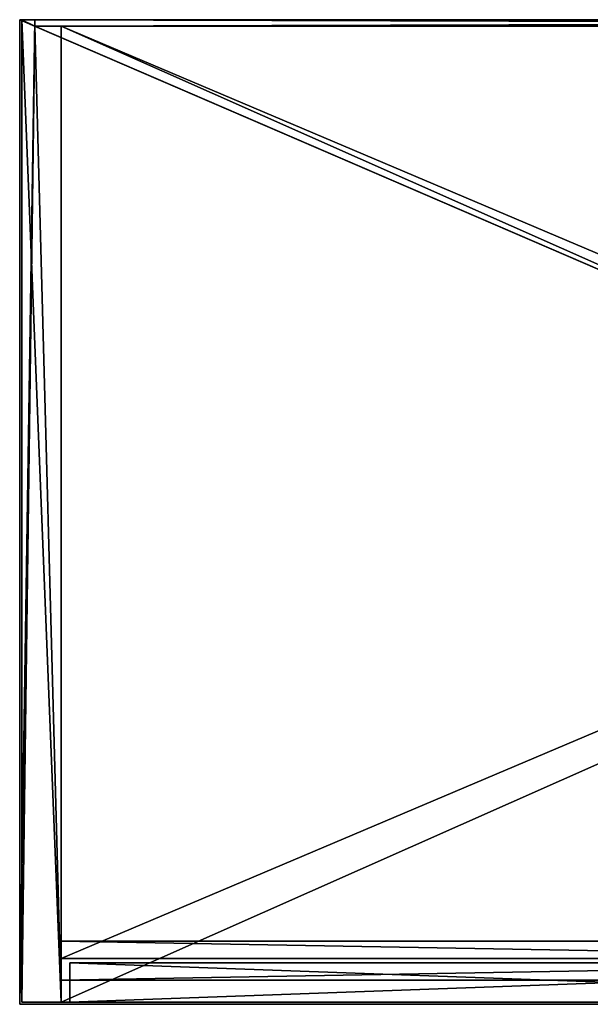
# Model space of a CAD drawing. Extents: x 0 to 1046, y 0 to 472.
# Drawn here: x 0 to 261, y 21 to 472 of the extents above; entities that cross this region are included whole.
import ezdxf

# ---------------------------------------------------------------- set-up
doc = ezdxf.new("R2010")
doc.units = 0
doc.header["$LTSCALE"] = 25.4
doc.layers.get('0').update_dxf_attribs({"color": 13, "linetype": 'CONTINUOUS'})

# ---------------------------------------------------------------- blocks, each defined once
blk = doc.blocks.new('KOMPONENT_122')
at = {"color": 0}
for p, q in [((1009, 432), (1, 432)), ((1, 432), (1, 432, 18)), ((1009, 432, 18), (1, 432, 18)), ((1, 432), (1, -15)), ((1009, 432), (1, 432)), ((1, 432), (1, -15)), ((1, 432, 18), (1, -15, 18)), ((1, 432), (1, 432, 18)), ((1, 432, 18), (1, -15, 18)), ((1009, 432, 18), (1, 432, 18)), ((1, -15), (1009, -15)), ((1, -15), (1009, -15)), ((1, -15, 18), (1009, -15, 18)), ((1, -15), (1, -15, 18)), ((1, -15), (1, -15, 18)), ((1, -15, 18), (1009, -15, 18))]:
    blk.add_line(p, q, dxfattribs=at)
mesh = blk.add_polyface(dxfattribs=at)
corners = [(1, 432, 18), (1009, 432), (1, 432), (1009, 432, 18)]
mesh.append_faces([[corners[k] for k in face] for face in [(0, 1, 2), (1, 0, 3)]], dxfattribs={"vtx0": -1, "color": 0})
mesh = blk.add_polyface(dxfattribs=at)
corners = [(1009, 432), (1, -15), (1, 432), (1009, -15)]
mesh.append_faces([[corners[k] for k in face] for face in [(0, 1, 2), (1, 0, 3)]], dxfattribs={"vtx0": -1, "color": 0})
mesh = blk.add_polyface(dxfattribs=at)
corners = [(1, 432, 18), (1, -15), (1, -15, 18), (1, 432)]
mesh.append_faces([[corners[k] for k in face] for face in [(0, 1, 2), (1, 0, 3)]], dxfattribs={"vtx0": -1, "color": 0})
mesh = blk.add_polyface(dxfattribs=at)
corners = [(1009, -15, 18), (1, 432, 18), (1, -15, 18), (1009, 432, 18)]
mesh.append_faces([[corners[k] for k in face] for face in [(0, 1, 2), (1, 0, 3)]], dxfattribs={"vtx0": -1, "color": 0})
mesh = blk.add_polyface(dxfattribs=at)
corners = [(1009, -15, 18), (1, -15), (1009, -15), (1, -15, 18)]
mesh.append_faces([[corners[k] for k in face] for face in [(0, 1, 2), (1, 0, 3)]], dxfattribs={"vtx0": -1, "color": 0})
blk = doc.blocks.new('KOMPONENT_244')
at = {"color": 0}
for p, q in [((0, 3, 1328), (1032, 3, 1328)), ((0, 3, 1328), (0, 0, 1328)), ((0, 3, 894), (0, 3, 1328)), ((0, 3, 894), (0, 0, 894)), ((0, 3, 1328), (0, 0, 1328)), ((1032, 3, 894), (0, 3, 894)), ((0, 3, 894), (0, 0, 894)), ((0, 3, 894), (0, 3, 1328)), ((0, 3, 1328), (1032, 3, 1328)), ((1032, 3, 894), (0, 3, 894)), ((0, 0, 1328), (1032, 0, 1328)), ((0, 0, 894), (0, 0, 1328)), ((1032, 0, 894), (0, 0, 894)), ((0, 0, 1328), (1032, 0, 1328)), ((0, 0, 894), (0, 0, 1328)), ((1032, 0, 894), (0, 0, 894))]:
    blk.add_line(p, q, dxfattribs=at)
mesh = blk.add_polyface(dxfattribs=at)
corners = [(1032, 0, 1328), (0, 3, 1328), (0, 0, 1328), (1032, 3, 1328)]
mesh.append_faces([[corners[k] for k in face] for face in [(0, 1, 2), (1, 0, 3)]], dxfattribs={"vtx0": -1, "color": 0})
mesh = blk.add_polyface(dxfattribs=at)
corners = [(0, 3, 1328), (0, 0, 894), (0, 0, 1328), (0, 3, 894)]
mesh.append_faces([[corners[k] for k in face] for face in [(0, 1, 2), (1, 0, 3)]], dxfattribs={"vtx0": -1, "color": 0})
mesh = blk.add_polyface(dxfattribs=at)
corners = [(1032, 3, 894), (0, 0, 894), (0, 3, 894), (1032, 0, 894)]
mesh.append_faces([[corners[k] for k in face] for face in [(0, 1, 2), (1, 0, 3)]], dxfattribs={"vtx0": -1, "color": 0})
mesh = blk.add_polyface(dxfattribs=at)
corners = [(0, 3, 1328), (1032, 3, 894), (0, 3, 894), (1032, 3, 1328)]
mesh.append_faces([[corners[k] for k in face] for face in [(0, 1, 2), (1, 0, 3)]], dxfattribs={"vtx0": -1, "color": 0})
mesh = blk.add_polyface(dxfattribs=at)
corners = [(1032, 0, 1328), (0, 0, 894), (1032, 0, 894), (0, 0, 1328)]
mesh.append_faces([[corners[k] for k in face] for face in [(0, 1, 2), (1, 0, 3)]], dxfattribs={"vtx0": -1, "color": 0})
blk = doc.blocks.new('KOMPONENT_243')
at = {"color": 0}
for p, q in [((0, 415, 1738), (0, -35, 1738)), ((0, 415, 1316), (0, 415, 1738)), ((0, -35, 1316), (0, 415, 1316)), ((0, -35, 1316), (0, 415, 1316)), ((0, 415, 1316), (6, 415, 1316)), ((0, 415, 1316), (6, 415, 1316)), ((0, 415, 1316), (0, 415, 1738)), ((0, 415, 1738), (6, 415, 1738)), ((0, 415, 1738), (0, -35, 1738)), ((0, 415, 1738), (6, 415, 1738)), ((6, 415, 1316), (6, 412, 1316)), ((6, 415, 1316), (6, 415, 1738)), ((6, 415, 1738), (6, 412, 1738)), ((6, 415, 1316), (6, 415, 1738)), ((6, 415, 1738), (6, 412, 1738)), ((6, 415, 1316), (6, 412, 1316)), ((6, 412, 1316), (18, 412, 1316)), ((6, 412, 1738), (18, 412, 1738)), ((6, 412, 1738), (18, 412, 1738)), ((6, 412, 1316), (18, 412, 1316)), ((6, 412, 1316), (6, 412, 1738)), ((6, 412, 1316), (6, 412, 1738)), ((18, -35, 1316), (18, 412, 1316)), ((18, 412, 1738), (18, -35, 1738)), ((18, -35, 1316), (18, 412, 1316)), ((18, 412, 1316), (18, 412, 1738)), ((18, 412, 1738), (18, -35, 1738)), ((18, 412, 1316), (18, 412, 1738)), ((0, -35, 1738), (0, -35, 1316)), ((0, -35, 1738), (0, -35, 1316)), ((0, -35, 1316), (18, -35, 1316)), ((0, -35, 1738), (18, -35, 1738)), ((0, -35, 1316), (18, -35, 1316)), ((0, -35, 1738), (18, -35, 1738)), ((18, -35, 1738), (18, -35, 1316)), ((18, -35, 1738), (18, -35, 1316))]:
    blk.add_line(p, q, dxfattribs=at)
mesh = blk.add_polyface(dxfattribs=at)
corners = [(0, 415, 1738), (0, -35, 1316), (0, -35, 1738), (0, 415, 1316)]
mesh.append_faces([[corners[k] for k in face] for face in [(0, 1, 2), (1, 0, 3)]], dxfattribs={"vtx0": -1, "color": 0})
mesh = blk.add_polyface(dxfattribs=at)
corners = [(6, 415, 1316), (0, -35, 1316), (0, 415, 1316), (6, 412, 1316), (18, -35, 1316), (18, 412, 1316)]
mesh.append_faces([[corners[k] for k in face] for face in [(0, 1, 2), (4, 3, 5)]], dxfattribs={"vtx0": -1, "color": 0})
mesh.append_faces([[corners[k] for k in face] for face in [(1, 3, 4)]], dxfattribs={"vtx0": -1, "vtx1": -1, "color": 0})
mesh.append_faces([[corners[k] for k in face] for face in [(1, 0, 3)]], dxfattribs={"vtx0": -1, "vtx2": -1, "color": 0})
mesh = blk.add_polyface(dxfattribs=at)
corners = [(0, 415, 1316), (6, 415, 1738), (6, 415, 1316), (0, 415, 1738)]
mesh.append_faces([[corners[k] for k in face] for face in [(0, 1, 2), (1, 0, 3)]], dxfattribs={"vtx0": -1, "color": 0})
mesh = blk.add_polyface(dxfattribs=at)
corners = [(18, -35, 1738), (0, 415, 1738), (0, -35, 1738), (6, 412, 1738), (18, 412, 1738), (6, 415, 1738)]
mesh.append_faces([[corners[k] for k in face] for face in [(0, 1, 2), (3, 0, 4)]], dxfattribs={"vtx0": -1, "color": 0})
mesh.append_faces([[corners[k] for k in face] for face in [(1, 0, 3)]], dxfattribs={"vtx0": -1, "vtx1": -1, "vtx2": -1, "color": 0})
mesh.append_faces([[corners[k] for k in face] for face in [(5, 1, 3)]], dxfattribs={"vtx1": -1, "color": 0})
mesh = blk.add_polyface(dxfattribs=at)
corners = [(6, 415, 1316), (6, 412, 1738), (6, 412, 1316), (6, 415, 1738)]
mesh.append_faces([[corners[k] for k in face] for face in [(0, 1, 2), (1, 0, 3)]], dxfattribs={"vtx0": -1, "color": 0})
mesh = blk.add_polyface(dxfattribs=at)
corners = [(6, 412, 1738), (18, 412, 1316), (6, 412, 1316), (18, 412, 1738)]
mesh.append_faces([[corners[k] for k in face] for face in [(0, 1, 2), (1, 0, 3)]], dxfattribs={"vtx0": -1, "color": 0})
mesh = blk.add_polyface(dxfattribs=at)
corners = [(18, 412, 1316), (18, -35, 1738), (18, -35, 1316), (18, 412, 1738)]
mesh.append_faces([[corners[k] for k in face] for face in [(0, 1, 2), (1, 0, 3)]], dxfattribs={"vtx0": -1, "color": 0})
mesh = blk.add_polyface(dxfattribs=at)
corners = [(18, -35, 1738), (0, -35, 1316), (18, -35, 1316), (0, -35, 1738)]
mesh.append_faces([[corners[k] for k in face] for face in [(0, 1, 2), (1, 0, 3)]], dxfattribs={"vtx0": -1, "color": 0})
blk = doc.blocks.new('KOMPONENT_121')
at = {"color": 0}
for p, q in [((7, 450), (0, 450)), ((0, 450), (0, 450, 18)), ((1046, 450, 18), (0, 450, 18)), ((0, 450), (0, -1)), ((7, 450), (0, 450)), ((0, 450, 18), (0, -1, 18)), ((1046, 450, 18), (0, 450, 18)), ((0, 450), (0, -1)), ((0, 450, 18), (0, -1, 18)), ((0, 450), (0, 450, 18)), ((1039, 450, 12), (7, 450, 12)), ((7, 450, 12), (7, 450)), ((7, 450), (7, 447)), ((7, 450, 12), (7, 450)), ((7, 450, 12), (7, 447, 12)), ((7, 450), (7, 447)), ((1039, 450, 12), (7, 450, 12)), ((7, 450, 12), (7, 447, 12)), ((1039, 447), (7, 447)), ((1039, 447), (7, 447)), ((7, 447, 12), (7, 447)), ((1039, 447, 12), (7, 447, 12)), ((7, 447, 12), (7, 447)), ((1039, 447, 12), (7, 447, 12)), ((0, -1), (1046, -1)), ((0, -1), (1046, -1)), ((0, -1, 18), (1046, -1, 18)), ((0, -1), (0, -1, 18)), ((0, -1, 18), (1046, -1, 18)), ((0, -1), (0, -1, 18))]:
    blk.add_line(p, q, dxfattribs=at)
mesh = blk.add_polyface(dxfattribs=at)
corners = [(0, 450), (7, 450, 12), (7, 450), (0, 450, 18), (1039, 450, 12), (1046, 450), (1039, 450), (1046, 450, 18)]
mesh.append_faces([[corners[k] for k in face] for face in [(0, 1, 2), (4, 5, 6)]], dxfattribs={"vtx0": -1, "color": 0})
mesh.append_faces([[corners[k] for k in face] for face in [(1, 3, 4), (5, 4, 7), (7, 4, 3)]], dxfattribs={"vtx0": -1, "vtx1": -1, "color": 0})
mesh.append_faces([[corners[k] for k in face] for face in [(1, 0, 3)]], dxfattribs={"vtx0": -1, "vtx2": -1, "color": 0})
mesh = blk.add_polyface(dxfattribs=at)
corners = [(1046, 450), (1039, 447), (1039, 450), (7, 450), (0, -1), (0, 450), (7, 447), (1046, -1)]
mesh.append_faces([[corners[k] for k in face] for face in [(0, 1, 2), (3, 4, 5)]], dxfattribs={"vtx0": -1, "color": 0})
mesh.append_faces([[corners[k] for k in face] for face in [(4, 6, 7), (7, 1, 0)]], dxfattribs={"vtx0": -1, "vtx1": -1, "color": 0})
mesh.append_faces([[corners[k] for k in face] for face in [(4, 3, 6), (7, 6, 1)]], dxfattribs={"vtx0": -1, "vtx2": -1, "color": 0})
mesh = blk.add_polyface(dxfattribs=at)
corners = [(1046, -1, 18), (0, 450, 18), (0, -1, 18), (1046, 450, 18)]
mesh.append_faces([[corners[k] for k in face] for face in [(0, 1, 2), (1, 0, 3)]], dxfattribs={"vtx0": -1, "color": 0})
mesh = blk.add_polyface(dxfattribs=at)
corners = [(0, 450, 18), (0, -1), (0, -1, 18), (0, 450)]
mesh.append_faces([[corners[k] for k in face] for face in [(0, 1, 2), (1, 0, 3)]], dxfattribs={"vtx0": -1, "color": 0})
mesh = blk.add_polyface(dxfattribs=at)
corners = [(7, 450), (7, 447, 12), (7, 447), (7, 450, 12)]
mesh.append_faces([[corners[k] for k in face] for face in [(0, 1, 2), (1, 0, 3)]], dxfattribs={"vtx0": -1, "color": 0})
mesh = blk.add_polyface(dxfattribs=at)
corners = [(1039, 450, 12), (7, 447, 12), (7, 450, 12), (1039, 447, 12)]
mesh.append_faces([[corners[k] for k in face] for face in [(0, 1, 2), (1, 0, 3)]], dxfattribs={"vtx0": -1, "color": 0})
mesh = blk.add_polyface(dxfattribs=at)
corners = [(7, 447, 12), (1039, 447), (7, 447), (1039, 447, 12)]
mesh.append_faces([[corners[k] for k in face] for face in [(0, 1, 2), (1, 0, 3)]], dxfattribs={"vtx0": -1, "color": 0})
mesh = blk.add_polyface(dxfattribs=at)
corners = [(1046, -1, 18), (0, -1), (1046, -1), (0, -1, 18)]
mesh.append_faces([[corners[k] for k in face] for face in [(0, 1, 2), (1, 0, 3)]], dxfattribs={"vtx0": -1, "color": 0})
blk = doc.blocks.new('GRUPUJ_376')
at = {"color": 0}
for p, q in [((498, 18, 1662), (0, 18, 1662)), ((0, 18, 1662), (0, 0, 1662)), ((0, 18, 1662), (0, 18, 1266)), ((0, 0, 1266), (0, 18, 1266)), ((0, 18, 1662), (0, 0, 1662)), ((498, 18, 1266), (0, 18, 1266)), ((0, 18, 1662), (0, 18, 1266)), ((498, 18, 1662), (0, 18, 1662)), ((0, 0, 1266), (0, 18, 1266)), ((498, 18, 1266), (0, 18, 1266)), ((498, 0, 1662), (0, 0, 1662)), ((0, 0, 1662), (0, 0, 1266)), ((0, 0, 1662), (0, 0, 1266)), ((498, 0, 1266), (0, 0, 1266)), ((498, 0, 1662), (0, 0, 1662)), ((498, 0, 1266), (0, 0, 1266))]:
    blk.add_line(p, q, dxfattribs=at)
mesh = blk.add_polyface(dxfattribs=at)
corners = [(498, 0, 1662), (0, 18, 1662), (0, 0, 1662), (498, 18, 1662)]
mesh.append_faces([[corners[k] for k in face] for face in [(0, 1, 2), (1, 0, 3)]], dxfattribs={"vtx0": -1, "color": 0})
mesh = blk.add_polyface(dxfattribs=at)
corners = [(0, 18, 1662), (0, 0, 1266), (0, 0, 1662), (0, 18, 1266)]
mesh.append_faces([[corners[k] for k in face] for face in [(0, 1, 2), (1, 0, 3)]], dxfattribs={"vtx0": -1, "color": 0})
mesh = blk.add_polyface(dxfattribs=at)
corners = [(0, 18, 1662), (498, 18, 1266), (0, 18, 1266), (498, 18, 1662)]
mesh.append_faces([[corners[k] for k in face] for face in [(0, 1, 2), (1, 0, 3)]], dxfattribs={"vtx0": -1, "color": 0})
mesh = blk.add_polyface(dxfattribs=at)
corners = [(498, 18, 1266), (0, 0, 1266), (0, 18, 1266), (498, 0, 1266)]
mesh.append_faces([[corners[k] for k in face] for face in [(0, 1, 2), (1, 0, 3)]], dxfattribs={"vtx0": -1, "color": 0})
mesh = blk.add_polyface(dxfattribs=at)
corners = [(498, 0, 1662), (0, 0, 1266), (498, 0, 1266), (0, 0, 1662)]
mesh.append_faces([[corners[k] for k in face] for face in [(0, 1, 2), (1, 0, 3)]], dxfattribs={"vtx0": -1, "color": 0})
blk = doc.blocks.new('GRUPUJ_38')
at = {"color": 0}
for name, p in [('KOMPONENT_121', (0, 22.19, 422)), ('KOMPONENT_243', (1, 57.19, -1316)), ('KOMPONENT_244', (7, 469.19, -894)), ('KOMPONENT_122', (18, 37.19)), ('GRUPUJ_376', (23, 22.19, -1244))]:
    blk.add_blockref(name, p, dxfattribs=at)
blk = doc.blocks.new('GRUPUJ_241')
at = {"color": 0}
for p, q in [((498, 18, 818), (0, 18, 818)), ((0, 18, 818), (0, 0, 818)), ((0, 18, 818), (0, 18)), ((0, 0), (0, 18)), ((0, 18, 818), (0, 0, 818)), ((498, 18), (0, 18)), ((0, 18, 818), (0, 18)), ((498, 18, 818), (0, 18, 818)), ((0, 0), (0, 18)), ((498, 18), (0, 18)), ((498, 18, 818), (498, 0, 818)), ((498, 18, 818), (498, 18)), ((498, 0), (498, 18)), ((498, 0), (498, 18)), ((498, 18, 818), (498, 18)), ((498, 18, 818), (498, 0, 818)), ((498, 0, 818), (0, 0, 818)), ((0, 0, 818), (0, 0)), ((498, 0), (0, 0)), ((0, 0, 818), (0, 0)), ((498, 0), (0, 0)), ((498, 0, 818), (0, 0, 818)), ((498, 0, 818), (498, 0)), ((498, 0, 818), (498, 0))]:
    blk.add_line(p, q, dxfattribs=at)
mesh = blk.add_polyface(dxfattribs=at)
corners = [(498, 0, 818), (0, 18, 818), (0, 0, 818), (498, 18, 818)]
mesh.append_faces([[corners[k] for k in face] for face in [(0, 1, 2), (1, 0, 3)]], dxfattribs={"vtx0": -1, "color": 0})
mesh = blk.add_polyface(dxfattribs=at)
corners = [(0, 18, 818), (0, 0), (0, 0, 818), (0, 18)]
mesh.append_faces([[corners[k] for k in face] for face in [(0, 1, 2), (1, 0, 3)]], dxfattribs={"vtx0": -1, "color": 0})
mesh = blk.add_polyface(dxfattribs=at)
corners = [(0, 18, 818), (498, 18), (0, 18), (498, 18, 818)]
mesh.append_faces([[corners[k] for k in face] for face in [(0, 1, 2), (1, 0, 3)]], dxfattribs={"vtx0": -1, "color": 0})
mesh = blk.add_polyface(dxfattribs=at)
corners = [(498, 18), (0, 0), (0, 18), (498, 0)]
mesh.append_faces([[corners[k] for k in face] for face in [(0, 1, 2), (1, 0, 3)]], dxfattribs={"vtx0": -1, "color": 0})
mesh = blk.add_polyface(dxfattribs=at)
corners = [(498, 18), (498, 0, 818), (498, 0), (498, 18, 818)]
mesh.append_faces([[corners[k] for k in face] for face in [(0, 1, 2), (1, 0, 3)]], dxfattribs={"vtx0": -1, "color": 0})
mesh = blk.add_polyface(dxfattribs=at)
corners = [(498, 0, 818), (0, 0), (498, 0), (0, 0, 818)]
mesh.append_faces([[corners[k] for k in face] for face in [(0, 1, 2), (1, 0, 3)]], dxfattribs={"vtx0": -1, "color": 0})
blk = doc.blocks.new('GRUPUJ_305')
at = {"color": 0}
blk.add_blockref('GRUPUJ_241', (0, 22.19), dxfattribs=at)
blk = doc.blocks.new('KOMPONENT_111')
at = {"color": 0}
for p, q in [((1009, 432), (1, 432)), ((1, 432), (1, 432, 18)), ((1009, 432, 18), (1, 432, 18)), ((1, 432), (1, -15)), ((1009, 432), (1, 432)), ((1, 432), (1, -15)), ((1, 432, 18), (1, -15, 18)), ((1, 432), (1, 432, 18)), ((1, 432, 18), (1, -15, 18)), ((1009, 432, 18), (1, 432, 18)), ((1, -15), (1009, -15)), ((1, -15), (1009, -15)), ((1, -15, 18), (1009, -15, 18)), ((1, -15), (1, -15, 18)), ((1, -15), (1, -15, 18)), ((1, -15, 18), (1009, -15, 18))]:
    blk.add_line(p, q, dxfattribs=at)
mesh = blk.add_polyface(dxfattribs=at)
corners = [(1, 432, 18), (1009, 432), (1, 432), (1009, 432, 18)]
mesh.append_faces([[corners[k] for k in face] for face in [(0, 1, 2), (1, 0, 3)]], dxfattribs={"vtx0": -1, "color": 0})
mesh = blk.add_polyface(dxfattribs=at)
corners = [(1009, 432), (1, -15), (1, 432), (1009, -15)]
mesh.append_faces([[corners[k] for k in face] for face in [(0, 1, 2), (1, 0, 3)]], dxfattribs={"vtx0": -1, "color": 0})
mesh = blk.add_polyface(dxfattribs=at)
corners = [(1, 432, 18), (1, -15), (1, -15, 18), (1, 432)]
mesh.append_faces([[corners[k] for k in face] for face in [(0, 1, 2), (1, 0, 3)]], dxfattribs={"vtx0": -1, "color": 0})
mesh = blk.add_polyface(dxfattribs=at)
corners = [(1009, -15, 18), (1, 432, 18), (1, -15, 18), (1009, 432, 18)]
mesh.append_faces([[corners[k] for k in face] for face in [(0, 1, 2), (1, 0, 3)]], dxfattribs={"vtx0": -1, "color": 0})
mesh = blk.add_polyface(dxfattribs=at)
corners = [(1009, -15, 18), (1, -15), (1009, -15), (1, -15, 18)]
mesh.append_faces([[corners[k] for k in face] for face in [(0, 1, 2), (1, 0, 3)]], dxfattribs={"vtx0": -1, "color": 0})
blk = doc.blocks.new('KOMPONENT_108')
at = {"color": 0}
for p, q in [((0, 415, 1738), (0, -35, 1738)), ((0, 415), (0, 415, 1738)), ((0, -35), (0, 415)), ((0, -35), (0, 415)), ((0, 415), (6, 415)), ((0, 415), (6, 415)), ((0, 415), (0, 415, 1738)), ((0, 415, 1738), (6, 415, 1738)), ((0, 415, 1738), (0, -35, 1738)), ((0, 415, 1738), (6, 415, 1738)), ((6, 415), (6, 412)), ((6, 415), (6, 415, 1738)), ((6, 415, 1738), (6, 412, 1738)), ((6, 415), (6, 415, 1738)), ((6, 415, 1738), (6, 412, 1738)), ((6, 415), (6, 412)), ((6, 412), (18, 412)), ((6, 412, 1738), (18, 412, 1738)), ((6, 412, 1738), (18, 412, 1738)), ((6, 412), (18, 412)), ((6, 412), (6, 412, 1738)), ((6, 412), (6, 412, 1738)), ((18, -35), (18, 412)), ((18, 412, 1738), (18, -35, 1738)), ((18, -35), (18, 412)), ((18, 412), (18, 412, 1738)), ((18, 412, 1738), (18, -35, 1738)), ((18, 412), (18, 412, 1738)), ((0, -35, 1738), (0, -35)), ((0, -35, 1738), (0, -35)), ((0, -35), (18, -35)), ((0, -35, 1738), (18, -35, 1738)), ((0, -35), (18, -35)), ((0, -35, 1738), (18, -35, 1738)), ((18, -35, 1738), (18, -35)), ((18, -35, 1738), (18, -35))]:
    blk.add_line(p, q, dxfattribs=at)
mesh = blk.add_polyface(dxfattribs=at)
corners = [(0, 415, 1738), (0, -35), (0, -35, 1738), (0, 415)]
mesh.append_faces([[corners[k] for k in face] for face in [(0, 1, 2), (1, 0, 3)]], dxfattribs={"vtx0": -1, "color": 0})
mesh = blk.add_polyface(dxfattribs=at)
corners = [(6, 415), (0, -35), (0, 415), (6, 412), (18, -35), (18, 412)]
mesh.append_faces([[corners[k] for k in face] for face in [(0, 1, 2), (4, 3, 5)]], dxfattribs={"vtx0": -1, "color": 0})
mesh.append_faces([[corners[k] for k in face] for face in [(1, 3, 4)]], dxfattribs={"vtx0": -1, "vtx1": -1, "color": 0})
mesh.append_faces([[corners[k] for k in face] for face in [(1, 0, 3)]], dxfattribs={"vtx0": -1, "vtx2": -1, "color": 0})
mesh = blk.add_polyface(dxfattribs=at)
corners = [(0, 415), (6, 415, 1738), (6, 415), (0, 415, 1738)]
mesh.append_faces([[corners[k] for k in face] for face in [(0, 1, 2), (1, 0, 3)]], dxfattribs={"vtx0": -1, "color": 0})
mesh = blk.add_polyface(dxfattribs=at)
corners = [(18, -35, 1738), (0, 415, 1738), (0, -35, 1738), (6, 412, 1738), (18, 412, 1738), (6, 415, 1738)]
mesh.append_faces([[corners[k] for k in face] for face in [(0, 1, 2), (3, 0, 4)]], dxfattribs={"vtx0": -1, "color": 0})
mesh.append_faces([[corners[k] for k in face] for face in [(1, 0, 3)]], dxfattribs={"vtx0": -1, "vtx1": -1, "vtx2": -1, "color": 0})
mesh.append_faces([[corners[k] for k in face] for face in [(5, 1, 3)]], dxfattribs={"vtx1": -1, "color": 0})
mesh = blk.add_polyface(dxfattribs=at)
corners = [(6, 415), (6, 412, 1738), (6, 412), (6, 415, 1738)]
mesh.append_faces([[corners[k] for k in face] for face in [(0, 1, 2), (1, 0, 3)]], dxfattribs={"vtx0": -1, "color": 0})
mesh = blk.add_polyface(dxfattribs=at)
corners = [(6, 412, 1738), (18, 412), (6, 412), (18, 412, 1738)]
mesh.append_faces([[corners[k] for k in face] for face in [(0, 1, 2), (1, 0, 3)]], dxfattribs={"vtx0": -1, "color": 0})
mesh = blk.add_polyface(dxfattribs=at)
corners = [(18, 412), (18, -35, 1738), (18, -35), (18, 412, 1738)]
mesh.append_faces([[corners[k] for k in face] for face in [(0, 1, 2), (1, 0, 3)]], dxfattribs={"vtx0": -1, "color": 0})
mesh = blk.add_polyface(dxfattribs=at)
corners = [(18, -35, 1738), (0, -35), (18, -35), (0, -35, 1738)]
mesh.append_faces([[corners[k] for k in face] for face in [(0, 1, 2), (1, 0, 3)]], dxfattribs={"vtx0": -1, "color": 0})
blk = doc.blocks.new('KOMPONENT_110')
at = {"color": 0}
for p, q in [((7, 450), (0, 450)), ((0, 450), (0, 450, 18)), ((1046, 450, 18), (0, 450, 18)), ((0, 450), (0, -1)), ((7, 450), (0, 450)), ((0, 450, 18), (0, -1, 18)), ((1046, 450, 18), (0, 450, 18)), ((0, 450), (0, -1)), ((0, 450, 18), (0, -1, 18)), ((0, 450), (0, 450, 18)), ((1039, 450, 12), (7, 450, 12)), ((7, 450, 12), (7, 450)), ((7, 450), (7, 447)), ((7, 450, 12), (7, 450)), ((7, 450, 12), (7, 447, 12)), ((7, 450), (7, 447)), ((1039, 450, 12), (7, 450, 12)), ((7, 450, 12), (7, 447, 12)), ((1039, 447), (7, 447)), ((1039, 447), (7, 447)), ((7, 447, 12), (7, 447)), ((1039, 447, 12), (7, 447, 12)), ((7, 447, 12), (7, 447)), ((1039, 447, 12), (7, 447, 12)), ((0, -1), (1046, -1)), ((0, -1), (1046, -1)), ((0, -1, 18), (1046, -1, 18)), ((0, -1), (0, -1, 18)), ((0, -1, 18), (1046, -1, 18)), ((0, -1), (0, -1, 18))]:
    blk.add_line(p, q, dxfattribs=at)
mesh = blk.add_polyface(dxfattribs=at)
corners = [(0, 450), (7, 450, 12), (7, 450), (0, 450, 18), (1039, 450, 12), (1046, 450), (1039, 450), (1046, 450, 18)]
mesh.append_faces([[corners[k] for k in face] for face in [(0, 1, 2), (4, 5, 6)]], dxfattribs={"vtx0": -1, "color": 0})
mesh.append_faces([[corners[k] for k in face] for face in [(1, 3, 4), (5, 4, 7), (7, 4, 3)]], dxfattribs={"vtx0": -1, "vtx1": -1, "color": 0})
mesh.append_faces([[corners[k] for k in face] for face in [(1, 0, 3)]], dxfattribs={"vtx0": -1, "vtx2": -1, "color": 0})
mesh = blk.add_polyface(dxfattribs=at)
corners = [(1046, 450), (1039, 447), (1039, 450), (7, 450), (0, -1), (0, 450), (7, 447), (1046, -1)]
mesh.append_faces([[corners[k] for k in face] for face in [(0, 1, 2), (3, 4, 5)]], dxfattribs={"vtx0": -1, "color": 0})
mesh.append_faces([[corners[k] for k in face] for face in [(4, 6, 7), (7, 1, 0)]], dxfattribs={"vtx0": -1, "vtx1": -1, "color": 0})
mesh.append_faces([[corners[k] for k in face] for face in [(4, 3, 6), (7, 6, 1)]], dxfattribs={"vtx0": -1, "vtx2": -1, "color": 0})
mesh = blk.add_polyface(dxfattribs=at)
corners = [(1046, -1, 18), (0, 450, 18), (0, -1, 18), (1046, 450, 18)]
mesh.append_faces([[corners[k] for k in face] for face in [(0, 1, 2), (1, 0, 3)]], dxfattribs={"vtx0": -1, "color": 0})
mesh = blk.add_polyface(dxfattribs=at)
corners = [(0, 450, 18), (0, -1), (0, -1, 18), (0, 450)]
mesh.append_faces([[corners[k] for k in face] for face in [(0, 1, 2), (1, 0, 3)]], dxfattribs={"vtx0": -1, "color": 0})
mesh = blk.add_polyface(dxfattribs=at)
corners = [(7, 450), (7, 447, 12), (7, 447), (7, 450, 12)]
mesh.append_faces([[corners[k] for k in face] for face in [(0, 1, 2), (1, 0, 3)]], dxfattribs={"vtx0": -1, "color": 0})
mesh = blk.add_polyface(dxfattribs=at)
corners = [(1039, 450, 12), (7, 447, 12), (7, 450, 12), (1039, 447, 12)]
mesh.append_faces([[corners[k] for k in face] for face in [(0, 1, 2), (1, 0, 3)]], dxfattribs={"vtx0": -1, "color": 0})
mesh = blk.add_polyface(dxfattribs=at)
corners = [(7, 447, 12), (1039, 447), (7, 447), (1039, 447, 12)]
mesh.append_faces([[corners[k] for k in face] for face in [(0, 1, 2), (1, 0, 3)]], dxfattribs={"vtx0": -1, "color": 0})
mesh = blk.add_polyface(dxfattribs=at)
corners = [(1046, -1, 18), (0, -1), (1046, -1), (0, -1, 18)]
mesh.append_faces([[corners[k] for k in face] for face in [(0, 1, 2), (1, 0, 3)]], dxfattribs={"vtx0": -1, "color": 0})
blk = doc.blocks.new('KOMPONENT_109')
at = {"color": 0}
for p, q in [((0, 3, 1328), (1032, 3, 1328)), ((0, 3, 1328), (0, 0, 1328)), ((0, 3, -372), (0, 3, 1328)), ((0, 3, -372), (0, 0, -372)), ((0, 3, 1328), (0, 0, 1328)), ((1032, 3, -372), (0, 3, -372)), ((0, 3, -372), (0, 0, -372)), ((0, 3, -372), (0, 3, 1328)), ((0, 3, 1328), (1032, 3, 1328)), ((1032, 3, -372), (0, 3, -372)), ((0, 0, 1328), (1032, 0, 1328)), ((0, 0, -372), (0, 0, 1328)), ((1032, 0, -372), (0, 0, -372)), ((0, 0, 1328), (1032, 0, 1328)), ((0, 0, -372), (0, 0, 1328)), ((1032, 0, -372), (0, 0, -372))]:
    blk.add_line(p, q, dxfattribs=at)
mesh = blk.add_polyface(dxfattribs=at)
corners = [(1032, 0, 1328), (0, 3, 1328), (0, 0, 1328), (1032, 3, 1328)]
mesh.append_faces([[corners[k] for k in face] for face in [(0, 1, 2), (1, 0, 3)]], dxfattribs={"vtx0": -1, "color": 0})
mesh = blk.add_polyface(dxfattribs=at)
corners = [(0, 3, 1328), (0, 0, -372), (0, 0, 1328), (0, 3, -372)]
mesh.append_faces([[corners[k] for k in face] for face in [(0, 1, 2), (1, 0, 3)]], dxfattribs={"vtx0": -1, "color": 0})
mesh = blk.add_polyface(dxfattribs=at)
corners = [(1032, 3, -372), (0, 0, -372), (0, 3, -372), (1032, 0, -372)]
mesh.append_faces([[corners[k] for k in face] for face in [(0, 1, 2), (1, 0, 3)]], dxfattribs={"vtx0": -1, "color": 0})
mesh = blk.add_polyface(dxfattribs=at)
corners = [(0, 3, 1328), (1032, 3, -372), (0, 3, -372), (1032, 3, 1328)]
mesh.append_faces([[corners[k] for k in face] for face in [(0, 1, 2), (1, 0, 3)]], dxfattribs={"vtx0": -1, "color": 0})
mesh = blk.add_polyface(dxfattribs=at)
corners = [(1032, 0, 1328), (0, 0, -372), (1032, 0, -372), (0, 0, 1328)]
mesh.append_faces([[corners[k] for k in face] for face in [(0, 1, 2), (1, 0, 3)]], dxfattribs={"vtx0": -1, "color": 0})
blk = doc.blocks.new('GRUPUJ_98')
at = {"color": 0}
for p, q in [((1008, 18, 50), (0, 18, 50)), ((0, 0, 50), (0, 18, 50)), ((0, 0, 50), (0, 18, 50)), ((0, 18, 50), (0, 18)), ((0, 0), (0, 18)), ((0, 0), (0, 18)), ((0, 18), (1008, 18)), ((0, 18), (1008, 18)), ((0, 18, 50), (0, 18)), ((1008, 18, 50), (0, 18, 50)), ((1008, 0, 50), (0, 0, 50)), ((0, 0, 50), (0, 0)), ((0, 0), (1008, 0)), ((1008, 0, 50), (0, 0, 50)), ((0, 0, 50), (0, 0)), ((0, 0), (1008, 0))]:
    blk.add_line(p, q, dxfattribs=at)
mesh = blk.add_polyface(dxfattribs=at)
corners = [(1008, 0, 50), (0, 18, 50), (0, 0, 50), (1008, 18, 50)]
mesh.append_faces([[corners[k] for k in face] for face in [(0, 1, 2), (1, 0, 3)]], dxfattribs={"vtx0": -1, "color": 0})
mesh = blk.add_polyface(dxfattribs=at)
corners = [(0, 18, 50), (0, 0), (0, 0, 50), (0, 18)]
mesh.append_faces([[corners[k] for k in face] for face in [(0, 1, 2), (1, 0, 3)]], dxfattribs={"vtx0": -1, "color": 0})
mesh = blk.add_polyface(dxfattribs=at)
corners = [(1008, 18), (0, 0), (0, 18), (1008, 0)]
mesh.append_faces([[corners[k] for k in face] for face in [(0, 1, 2), (1, 0, 3)]], dxfattribs={"vtx0": -1, "color": 0})
mesh = blk.add_polyface(dxfattribs=at)
corners = [(0, 18, 50), (1008, 18), (0, 18), (1008, 18, 50)]
mesh.append_faces([[corners[k] for k in face] for face in [(0, 1, 2), (1, 0, 3)]], dxfattribs={"vtx0": -1, "color": 0})
mesh = blk.add_polyface(dxfattribs=at)
corners = [(1008, 0, 50), (0, 0), (1008, 0), (0, 0, 50)]
mesh.append_faces([[corners[k] for k in face] for face in [(0, 1, 2), (1, 0, 3)]], dxfattribs={"vtx0": -1, "color": 0})
blk = doc.blocks.new('GRUPUJ_244')
at = {"color": 0}
for name, p in [('KOMPONENT_108', (1, 36)), ('KOMPONENT_110', (0, 1, 1738)), ('KOMPONENT_109', (7, 448, 422)), ('KOMPONENT_111', (18, 16, 894)), ('KOMPONENT_111', (18, 16, 50)), ('GRUPUJ_98', (19, 11))]:
    blk.add_blockref(name, p, dxfattribs=at)
at = {"color": 0, "yscale": 0.9552572706935126}
for p in [(18, 35.33, 1175.33), (18, 35.33, 331.33), (18, 35.33, 1456.67), (18, 35.33, 612.67)]:
    blk.add_blockref('KOMPONENT_111', p, dxfattribs=at)
blk = doc.blocks.new('GRUPUJ_301')
at = {"color": 0}
for p, q in [((0, 18), (498, 18)), ((0, 18), (0, 0)), ((0, 18, 818), (0, 18)), ((498, 18, 818), (0, 18, 818)), ((0, 18), (498, 18)), ((0, 0, 818), (0, 18, 818)), ((0, 18, 818), (0, 18)), ((0, 18), (0, 0)), ((498, 18, 818), (0, 18, 818)), ((0, 0, 818), (0, 18, 818)), ((498, 0, 818), (0, 0, 818)), ((0, 0, 818), (0, 0)), ((0, 0), (498, 0)), ((0, 0), (498, 0)), ((0, 0, 818), (0, 0)), ((498, 0, 818), (0, 0, 818))]:
    blk.add_line(p, q, dxfattribs=at)
mesh = blk.add_polyface(dxfattribs=at)
corners = [(498, 18), (0, 0), (0, 18), (498, 0)]
mesh.append_faces([[corners[k] for k in face] for face in [(0, 1, 2), (1, 0, 3)]], dxfattribs={"vtx0": -1, "color": 0})
mesh = blk.add_polyface(dxfattribs=at)
corners = [(0, 18), (498, 18, 818), (498, 18), (0, 18, 818)]
mesh.append_faces([[corners[k] for k in face] for face in [(0, 1, 2), (1, 0, 3)]], dxfattribs={"vtx0": -1, "color": 0})
mesh = blk.add_polyface(dxfattribs=at)
corners = [(0, 18, 818), (0, 0), (0, 0, 818), (0, 18)]
mesh.append_faces([[corners[k] for k in face] for face in [(0, 1, 2), (1, 0, 3)]], dxfattribs={"vtx0": -1, "color": 0})
mesh = blk.add_polyface(dxfattribs=at)
corners = [(498, 0, 818), (0, 18, 818), (0, 0, 818), (498, 18, 818)]
mesh.append_faces([[corners[k] for k in face] for face in [(0, 1, 2), (1, 0, 3)]], dxfattribs={"vtx0": -1, "color": 0})
mesh = blk.add_polyface(dxfattribs=at)
corners = [(498, 0, 818), (0, 0), (498, 0), (0, 0, 818)]
mesh.append_faces([[corners[k] for k in face] for face in [(0, 1, 2), (1, 0, 3)]], dxfattribs={"vtx0": -1, "color": 0})

msp = doc.modelspace()

# ---------------------------------------------------------------- block references
at = {"color": 0}
for name, p in [('GRUPUJ_38', (0, 0, 1756.3)), ('GRUPUJ_244', (0, 21.19)), ('GRUPUJ_305', (23, 0, 916)), ('GRUPUJ_301', (23, 22.19, 72))]:
    msp.add_blockref(name, p, dxfattribs=at)

doc.saveas('drawing.dxf')
